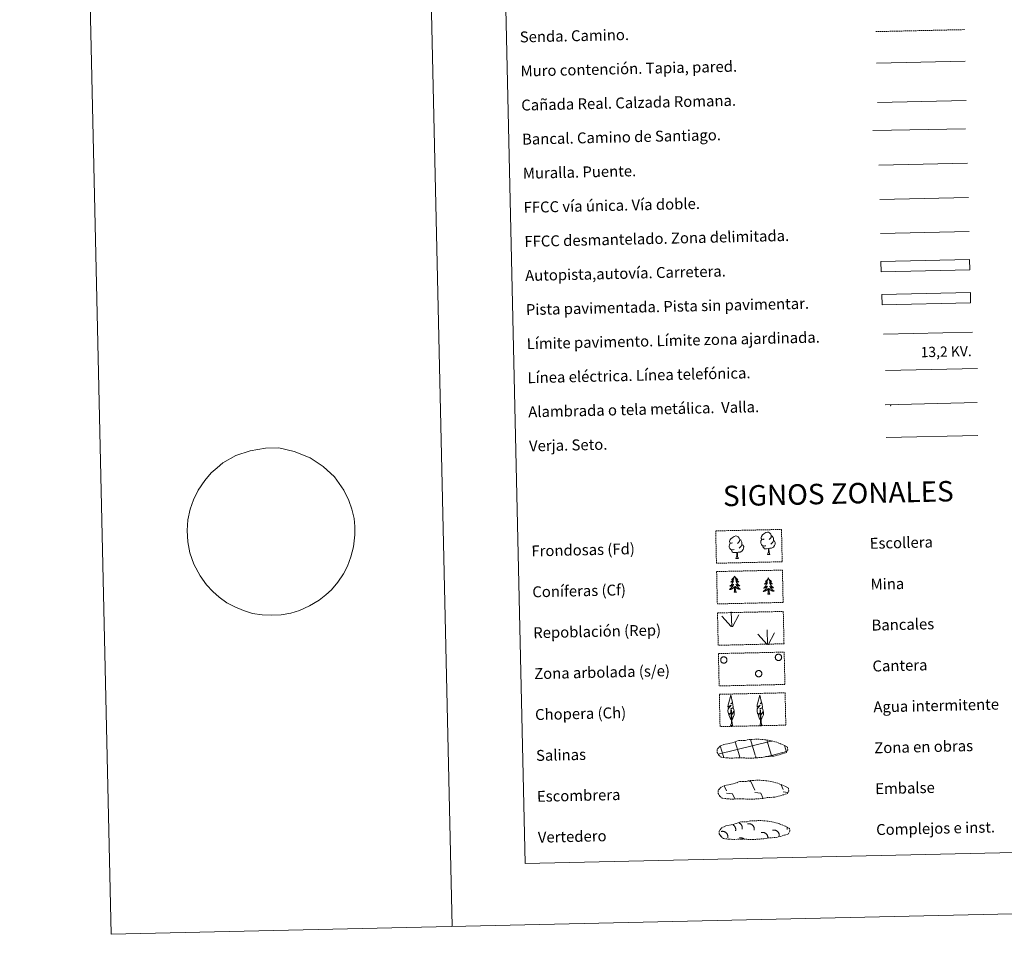
# Model space of a CAD drawing. Units: metres. Extents: x 654950 to 659471, y 4702001 to 4705071.
# Drawn here: x 654950 to 655672, y 4702001 to 4702672 of the extents above; entities that cross this region are included whole.
import ezdxf
from ezdxf.enums import TextEntityAlignment as Align

# ---------------------------------------------------------------- set-up
doc = ezdxf.new("R2010")
doc.units = ezdxf.units.M
doc.header["$MEASUREMENT"] = 0
doc.linetypes.add('TRAZOSX2', pattern=[1.5, 1, -0.5])
doc.layers.add('Level 63', color=7, linetype='Continuous', lineweight=0)
doc.styles.add('Arial', font='ARIAL.TTF', dxfattribs={"height": 0.2})

msp = doc.modelspace()

# ---------------------------------------------------------------- linework, layer by layer
at = {"layer": 'Level 63', "linetype": 'Continuous', "lineweight": 0}
msp.add_line((655199.63, 4704976.21), (655266.7, 4702006.96), dxfattribs=at)
at = {"layer": 'Level 63', "color": 19, "linetype": 'TRAZOSX2', "lineweight": 0}
msp.add_line((655577.47, 4702663.33), (655642.44, 4702664.8), dxfattribs=at)
at = {"layer": 'Level 63', "color": 1, "linetype": 'Continuous', "lineweight": 13}
for p, q in [((655577.99, 4702640.27), (655643.06, 4702641.74)), ((655575.33, 4702590.86), (655643.1, 4702592.01))]:
    msp.add_line(p, q, dxfattribs=at)
at = {"layer": 'Level 63', "color": 6, "linetype": 'Continuous', "lineweight": 0, "ltscale": 0.4}
msp.add_line((655584.57, 4702414.73), (655651.97, 4702416.25), dxfattribs=at)
at = {"layer": 'Level 63', "color": 19, "linetype": 'Continuous', "lineweight": 0}
for p, q in [((655584.39, 4702389.7), (655651.8, 4702391.22)), ((655584.94, 4702365.58), (655652.34, 4702367.1))]:
    msp.add_line(p, q, dxfattribs=at)
at = {"layer": 'Level 63', "color": 92, "linetype": 'Continuous', "lineweight": 0}
for p, q in [((655474.85, 4702276.99), (655476.71, 4702277.03)), ((655497.99, 4702279.88), (655499.83, 4702279.92)), ((655471, 4702154.49), (655472.7, 4702154.53)), ((655492.34, 4702154.44), (655494.02, 4702154.47))]:
    msp.add_line(p, q, dxfattribs=at)
at = {"layer": 'Level 63', "linetype": 'Continuous', "lineweight": 0}
for points in [[(655016.76, 4702001.32), (654949.69, 4704970.58), (659403.55, 4705071.19), (659470.62, 4702101.92), (655016.76, 4702001.32)], [(655282.13, 4703739.83), (655727.93, 4703749.9), (655766.03, 4702063.25), (655320.23, 4702053.18), (655282.13, 4703739.83)]]:
    msp.add_lwpolyline(points, close=True, dxfattribs=at)
at = {"layer": 'Level 63', "color": 19, "linetype": 'Continuous', "lineweight": 0}
for points in [[(655578.64, 4702611.42), (655643.61, 4702612.89)], [(655466.27, 4702110.22), (655467.9, 4702106.59)], [(655483.4, 4702113.78), (655485.85, 4702113.44)], [(655485.85, 4702113.44), (655488.69, 4702107.06)], [(655507.95, 4702110.98), (655509.49, 4702107.53)], [(655462.58, 4702107.97), (655462.77, 4702107.52)], [(655467.93, 4702104.95), (655472.41, 4702104.35)], [(655472.41, 4702104.35), (655474.01, 4702100.73)], [(655488.73, 4702105.42), (655493.2, 4702104.82)], [(655493.2, 4702104.82), (655494.89, 4702101.02)], [(655509.52, 4702105.89), (655512.91, 4702105.43)], [(655473.27, 4702100.75), (655473.29, 4702100.71)]]:
    msp.add_lwpolyline(points, dxfattribs=at)
at = {"layer": 'Level 63', "color": 1, "linetype": 'Continuous', "lineweight": 13}
msp.add_lwpolyline([(655579.69, 4702565.29), (655644.75, 4702566.76)], dxfattribs=at)
at = {"layer": 'Level 63', "color": 19, "linetype": 'Continuous', "lineweight": 0, "ltscale": 0.4}
msp.add_lwpolyline([(655580.39, 4702540.3), (655645.31, 4702541.77)], dxfattribs=at)
at = {"layer": 'Level 63', "linetype": 'Continuous', "lineweight": 0, "ltscale": 0.3}
msp.add_lwpolyline([(655580.82, 4702515.31), (655645.88, 4702516.78)], dxfattribs=at)
at = {"layer": 'Level 63', "color": 13, "linetype": 'Continuous', "lineweight": 0}
msp.add_lwpolyline([(655581.24, 4702494.85), (655646.22, 4702496.32), (655646.39, 4702488.72), (655581.41, 4702487.25), (655581.24, 4702494.85)], close=True, dxfattribs=at)
at = {"layer": 'Level 63', "color": 252, "linetype": 'Continuous', "lineweight": 0}
msp.add_lwpolyline([(655581.83, 4702470.58), (655646.81, 4702472.05), (655646.98, 4702464.45), (655582, 4702462.98), (655581.83, 4702470.58)], close=True, dxfattribs=at)
at = {"layer": 'Level 63', "color": 1, "linetype": 'Continuous', "lineweight": 0}
msp.add_lwpolyline([(655583.17, 4702441.36), (655648.29, 4702442.83)], dxfattribs=at)
at = {"layer": 'Level 63', "linetype": 'Continuous', "lineweight": 0}
msp.add_lwpolyline([(655098.73, 4702346.98), (655108.13, 4702352.45), (655118.58, 4702355.97), (655129.82, 4702357.86), (655139.59, 4702358.08), (655150.93, 4702355.52), (655162.56, 4702350.86), (655172.23, 4702344.5), (655180.44, 4702336.92), (655187.43, 4702326.95), (655191.04, 4702319.41), (655193.33, 4702313), (655194.86, 4702306.22), (655195.37, 4702300.47), (655195.51, 4702294.25), (655194.45, 4702285.52), (655192.47, 4702278.08), (655190.01, 4702271.32), (655187.11, 4702265.73), (655182.87, 4702259.63), (655178.25, 4702254.07), (655174.2, 4702250.22), (655169.28, 4702246.34), (655162.22, 4702242.18), (655154.77, 4702238.83), (655148.55, 4702236.93), (655141.44, 4702235.71), (655134.54, 4702235.44), (655127.42, 4702235.54), (655120.49, 4702236.68), (655113.68, 4702238.75), (655107.36, 4702241.44), (655101.65, 4702244.36), (655095.94, 4702248.45), (655091.22, 4702252.8), (655086.71, 4702257.52), (655081.92, 4702264.12), (655077.35, 4702272.71), (655074.52, 4702281.11), (655072.97, 4702289.18), (655072.41, 4702297.41), (655072.97, 4702305.18), (655074.79, 4702313.15), (655077.04, 4702320.02), (655080.5, 4702327.16), (655085.36, 4702334.19), (655090, 4702339.72)], dxfattribs=at)
at = {"layer": 'Level 63', "color": 38, "linetype": 'Continuous', "lineweight": 0}
msp.add_lwpolyline([(655090, 4702339.72), (655094.43, 4702343.46), (655098.73, 4702346.98)], dxfattribs=at)
at = {"layer": 'Level 63', "color": 92, "linetype": 'TRAZOSX2', "lineweight": 0}
for points in [[(655460.03, 4702297.16), (655508.28, 4702298.25), (655508.81, 4702274.54), (655460.57, 4702273.45), (655460.03, 4702297.16)], [(655460.71, 4702267.33), (655508.95, 4702268.42), (655509.49, 4702244.71), (655461.24, 4702243.62), (655460.71, 4702267.33)], [(655461.35, 4702237.02), (655509.58, 4702238.11), (655510.13, 4702214.39), (655461.89, 4702213.3), (655461.35, 4702237.02)], [(655462.02, 4702207.19), (655510.25, 4702208.27), (655510.79, 4702184.56), (655462.56, 4702183.47), (655462.02, 4702207.19)], [(655462.7, 4702177.33), (655510.93, 4702178.42), (655511.46, 4702154.71), (655463.23, 4702153.62), (655462.7, 4702177.33)]]:
    msp.add_lwpolyline(points, close=True, dxfattribs=at)
at = {"layer": 'Level 63', "color": 92, "linetype": 'Continuous', "lineweight": 0}
for points in [[(655472.47, 4702288.52), (655471.6, 4702288.08), (655470.74, 4702288.14), (655470.28, 4702288.73), (655470.19, 4702289.43), (655470.43, 4702290.3), (655471.19, 4702291.29), (655472.21, 4702292.18), (655473.67, 4702293.17), (655474.88, 4702293.46), (655475.58, 4702293.39), (655476.45, 4702292.89), (655477.35, 4702291.95), (655477.64, 4702290.92), (655477.49, 4702289.52), (655476.81, 4702288.62), (655476.14, 4702287.9)], [(655477.64, 4702290.92), (655478.43, 4702290.42), (655478.97, 4702289.37), (655479.24, 4702288.85), (655479.27, 4702287.9), (655479.28, 4702287.22), (655478.69, 4702286.06), (655478.02, 4702285.27), (655477.26, 4702284.55)], [(655496.66, 4702286.39), (655495.97, 4702286.09), (655495.01, 4702286.17), (655494.22, 4702286.51), (655493.51, 4702287.18), (655493.14, 4702288.13), (655493.13, 4702288.83), (655493.19, 4702289.79), (655493.86, 4702290.93)], [(655495.59, 4702291.4), (655494.72, 4702290.94), (655493.86, 4702291.03), (655493.41, 4702291.62), (655493.31, 4702292.31), (655493.55, 4702293.18), (655494.31, 4702294.18), (655495.33, 4702295.06), (655496.79, 4702296.05), (655498, 4702296.34), (655498.7, 4702296.28), (655499.57, 4702295.78), (655500.47, 4702294.84), (655500.76, 4702293.78), (655500.61, 4702292.4), (655499.93, 4702291.5), (655499.27, 4702290.79)], [(655502.4, 4702290.08), (655503.15, 4702289.69), (655503.75, 4702288.71), (655503.6, 4702287.5), (655503.26, 4702286.44), (655502.33, 4702285.22), (655501.05, 4702284.39), (655499.67, 4702284.53), (655498.95, 4702284.3)], [(655500.76, 4702293.78), (655501.55, 4702293.3), (655502.09, 4702292.25), (655502.36, 4702291.74), (655502.39, 4702290.78), (655502.4, 4702290.08), (655501.83, 4702288.94), (655501.15, 4702288.13), (655500.38, 4702287.43)], [(655473.54, 4702283.5), (655472.85, 4702283.23), (655471.89, 4702283.31), (655471.1, 4702283.63), (655470.38, 4702284.31), (655470, 4702285.27), (655469.99, 4702285.95), (655470.07, 4702286.91), (655470.74, 4702288.06)], [(655475.65, 4702281.43), (655474.19, 4702281.26), (655472.81, 4702281.23), (655472.1, 4702281.91), (655471.54, 4702282.68), (655471.55, 4702283.2)], [(655479.28, 4702287.22), (655480.03, 4702286.81), (655480.61, 4702285.82), (655480.46, 4702284.62), (655480.14, 4702283.57), (655479.21, 4702282.33), (655477.93, 4702281.52), (655476.53, 4702281.65), (655475.83, 4702281.44)], [(655498.77, 4702284.29), (655497.32, 4702284.12), (655495.94, 4702284.09), (655495.22, 4702284.79), (655494.68, 4702285.56), (655494.67, 4702286.06)], [(655497.99, 4702279.88), (655498.65, 4702281.79), (655498.77, 4702284.29), (655498.95, 4702284.3), (655499.03, 4702283.34), (655499.12, 4702282.22), (655499.26, 4702281.22), (655499.46, 4702280.57), (655499.83, 4702279.92)], [(655474.85, 4702276.99), (655475.53, 4702278.93), (655475.65, 4702281.43), (655475.83, 4702281.44), (655475.91, 4702280.48), (655476, 4702279.34), (655476.12, 4702278.34), (655476.34, 4702277.69), (655476.71, 4702277.03)], [(655473.9, 4702264.01), (655473.79, 4702263.79), (655473.65, 4702263.52), (655473.48, 4702263.24), (655473.31, 4702262.97), (655473.11, 4702262.73), (655472.92, 4702262.49), (655472.7, 4702262.26), (655472.47, 4702262.03), (655472.23, 4702261.83), (655472, 4702261.62), (655471.74, 4702261.44), (655471.94, 4702261.48), (655472.14, 4702261.51), (655472.34, 4702261.57), (655472.54, 4702261.66), (655472.71, 4702261.74), (655472.89, 4702261.84), (655473.07, 4702261.95), (655473.27, 4702262.15), (655473.23, 4702262.09), (655473.01, 4702261.75), (655472.78, 4702261.4), (655472.53, 4702261.06), (655472.26, 4702260.75), (655471.98, 4702260.42), (655471.71, 4702260.14), (655471.42, 4702259.85), (655471.1, 4702259.56), (655471.22, 4702259.59), (655471.46, 4702259.65), (655471.7, 4702259.74), (655471.94, 4702259.82), (655472.18, 4702259.93), (655472.39, 4702260.05), (655472.61, 4702260.2), (655472.81, 4702260.34), (655473, 4702260.51), (655473.18, 4702260.67), (655473.1, 4702260.45), (655472.95, 4702260.09), (655472.8, 4702259.72), (655472.61, 4702259.38), (655472.42, 4702259.03), (655472.22, 4702258.71), (655471.99, 4702258.36), (655471.76, 4702258.06), (655471.52, 4702257.75), (655471.27, 4702257.45), (655471, 4702257.16), (655470.72, 4702256.89), (655470.43, 4702256.63), (655470.63, 4702256.65), (655470.89, 4702256.7), (655471.15, 4702256.76), (655471.4, 4702256.85), (655471.66, 4702256.96), (655471.9, 4702257.06), (655472.14, 4702257.21), (655472.37, 4702257.33), (655472.59, 4702257.5), (655472.81, 4702257.66), (655473, 4702257.85), (655473.2, 4702258.03), (655473.07, 4702257.71), (655472.91, 4702257.38), (655472.76, 4702257.06), (655472.59, 4702256.76), (655472.39, 4702256.45), (655472.18, 4702256.17), (655471.97, 4702255.88), (655471.73, 4702255.6), (655471.5, 4702255.35), (655471.24, 4702255.09), (655470.99, 4702254.86), (655470.71, 4702254.63), (655470.42, 4702254.41), (655470.14, 4702254.22), (655470.4, 4702254.23), (655470.66, 4702254.25), (655470.92, 4702254.3), (655471.18, 4702254.36), (655471.44, 4702254.45), (655471.68, 4702254.54), (655471.93, 4702254.64), (655472.17, 4702254.77), (655472.39, 4702254.91), (655472.61, 4702255.06), (655472.82, 4702255.22), (655473.02, 4702255.39), (655473.84, 4702256.2)], [(655473.9, 4702264.01), (655474.01, 4702263.79), (655474.17, 4702263.53), (655474.34, 4702263.26), (655474.55, 4702263), (655474.73, 4702262.77), (655474.96, 4702262.53), (655475.18, 4702262.32), (655475.41, 4702262.1), (655475.65, 4702261.91), (655475.92, 4702261.71), (655476.18, 4702261.54), (655475.98, 4702261.57), (655475.78, 4702261.59), (655475.58, 4702261.65), (655475.38, 4702261.72), (655475.17, 4702261.8), (655474.99, 4702261.89), (655474.83, 4702261.99), (655474.61, 4702262.18), (655474.65, 4702262.12), (655474.89, 4702261.79), (655475.14, 4702261.46), (655475.41, 4702261.12), (655475.68, 4702260.83), (655475.96, 4702260.51), (655476.27, 4702260.24), (655476.58, 4702259.97), (655476.9, 4702259.69), (655476.76, 4702259.71), (655476.52, 4702259.77), (655476.28, 4702259.84), (655476.04, 4702259.92), (655475.81, 4702260.01), (655475.59, 4702260.13), (655475.37, 4702260.26), (655475.15, 4702260.4), (655474.96, 4702260.55), (655474.76, 4702260.71), (655474.86, 4702260.49), (655475.01, 4702260.13), (655475.2, 4702259.78), (655475.39, 4702259.44), (655475.59, 4702259.1), (655475.82, 4702258.79), (655476.05, 4702258.45), (655476.3, 4702258.16), (655476.56, 4702257.87), (655476.83, 4702257.57), (655477.12, 4702257.3), (655477.4, 4702257.05), (655477.71, 4702256.79), (655477.51, 4702256.81), (655477.25, 4702256.84), (655476.99, 4702256.9), (655476.72, 4702256.97), (655476.46, 4702257.06), (655476.2, 4702257.16), (655475.96, 4702257.29), (655475.73, 4702257.41), (655475.49, 4702257.56), (655475.29, 4702257.72), (655475.06, 4702257.89), (655474.88, 4702258.07), (655475.03, 4702257.75), (655475.17, 4702257.43), (655475.36, 4702257.12), (655475.55, 4702256.82), (655475.75, 4702256.53), (655475.96, 4702256.25), (655476.19, 4702255.98), (655476.43, 4702255.7), (655476.7, 4702255.47), (655476.94, 4702255.21), (655477.23, 4702255), (655477.51, 4702254.79), (655477.8, 4702254.57), (655478.1, 4702254.4), (655477.84, 4702254.39), (655477.56, 4702254.41), (655477.3, 4702254.44), (655477.04, 4702254.5), (655476.8, 4702254.57), (655476.54, 4702254.64), (655476.29, 4702254.74), (655476.05, 4702254.85), (655475.81, 4702254.99), (655475.58, 4702255.12), (655475.38, 4702255.28), (655475.18, 4702255.43), (655474.5, 4702256.04)], [(655498.64, 4702262.63), (655498.53, 4702262.4), (655498.37, 4702262.12), (655498.22, 4702261.86), (655498.04, 4702261.59), (655497.85, 4702261.33), (655497.66, 4702261.1), (655497.44, 4702260.86), (655497.21, 4702260.63), (655496.97, 4702260.43), (655496.73, 4702260.24), (655496.48, 4702260.06), (655496.68, 4702260.08), (655496.88, 4702260.13), (655497.08, 4702260.19), (655497.27, 4702260.25), (655497.45, 4702260.34), (655497.63, 4702260.44), (655497.81, 4702260.57), (655498, 4702260.75), (655497.96, 4702260.69), (655497.75, 4702260.35), (655497.5, 4702260), (655497.27, 4702259.67), (655496.99, 4702259.35), (655496.72, 4702259.04), (655496.45, 4702258.74), (655496.13, 4702258.45), (655495.84, 4702258.16), (655495.96, 4702258.2), (655496.2, 4702258.25), (655496.44, 4702258.34), (655496.68, 4702258.44), (655496.91, 4702258.55), (655497.13, 4702258.67), (655497.35, 4702258.8), (655497.54, 4702258.94), (655497.74, 4702259.1), (655497.92, 4702259.29), (655497.84, 4702259.07), (655497.69, 4702258.7), (655497.54, 4702258.34), (655497.35, 4702258), (655497.15, 4702257.65), (655496.96, 4702257.31), (655496.73, 4702256.98), (655496.5, 4702256.66), (655496.26, 4702256.35), (655496.01, 4702256.07), (655495.74, 4702255.76), (655495.46, 4702255.49), (655495.17, 4702255.23), (655495.35, 4702255.25), (655495.63, 4702255.32), (655495.88, 4702255.38), (655496.14, 4702255.47), (655496.4, 4702255.55), (655496.64, 4702255.68), (655496.87, 4702255.8), (655497.11, 4702255.95), (655497.33, 4702256.09), (655497.54, 4702256.28), (655497.74, 4702256.44), (655497.94, 4702256.65), (655497.8, 4702256.31), (655497.65, 4702255.98), (655497.5, 4702255.68), (655497.33, 4702255.35), (655497.13, 4702255.07), (655496.92, 4702254.77), (655496.7, 4702254.48), (655496.47, 4702254.22), (655496.24, 4702253.95), (655495.98, 4702253.7), (655495.73, 4702253.46), (655495.45, 4702253.23), (655495.16, 4702253.03), (655494.88, 4702252.82), (655495.14, 4702252.82), (655495.4, 4702252.87), (655495.66, 4702252.92), (655495.92, 4702252.98), (655496.18, 4702253.05), (655496.41, 4702253.15), (655496.67, 4702253.26), (655496.91, 4702253.36), (655497.13, 4702253.51), (655497.34, 4702253.65), (655497.56, 4702253.82), (655497.76, 4702254), (655498.58, 4702254.82)], [(655498.64, 4702262.63), (655498.75, 4702262.41), (655498.91, 4702262.13), (655499.08, 4702261.88), (655499.28, 4702261.62), (655499.47, 4702261.36), (655499.69, 4702261.15), (655499.92, 4702260.91), (655500.15, 4702260.7), (655500.39, 4702260.51), (655500.65, 4702260.33), (655500.92, 4702260.16), (655500.72, 4702260.17), (655500.52, 4702260.21), (655500.32, 4702260.26), (655500.11, 4702260.32), (655499.91, 4702260.39), (655499.73, 4702260.49), (655499.57, 4702260.61), (655499.34, 4702260.78), (655499.38, 4702260.72), (655499.63, 4702260.39), (655499.88, 4702260.05), (655500.15, 4702259.74), (655500.41, 4702259.43), (655500.7, 4702259.13), (655501.01, 4702258.84), (655501.31, 4702258.57), (655501.64, 4702258.29), (655501.5, 4702258.33), (655501.26, 4702258.38), (655501.02, 4702258.44), (655500.77, 4702258.53), (655500.55, 4702258.63), (655500.33, 4702258.74), (655500.11, 4702258.86), (655499.88, 4702258.99), (655499.7, 4702259.15), (655499.5, 4702259.32), (655499.6, 4702259.11), (655499.75, 4702258.75), (655499.94, 4702258.39), (655500.12, 4702258.06), (655500.33, 4702257.72), (655500.56, 4702257.39), (655500.79, 4702257.07), (655501.03, 4702256.76), (655501.3, 4702256.46), (655501.57, 4702256.19), (655501.85, 4702255.9), (655502.14, 4702255.64), (655502.45, 4702255.39), (655502.25, 4702255.41), (655501.98, 4702255.46), (655501.7, 4702255.51), (655501.46, 4702255.59), (655501.2, 4702255.66), (655500.94, 4702255.78), (655500.69, 4702255.89), (655500.47, 4702256.03), (655500.23, 4702256.16), (655500.02, 4702256.34), (655499.8, 4702256.49), (655499.62, 4702256.69), (655499.76, 4702256.35), (655499.91, 4702256.03), (655500.1, 4702255.74), (655500.28, 4702255.42), (655500.49, 4702255.15), (655500.7, 4702254.85), (655500.92, 4702254.58), (655501.17, 4702254.32), (655501.44, 4702254.07), (655501.68, 4702253.83), (655501.97, 4702253.6), (655502.25, 4702253.39), (655502.54, 4702253.19), (655502.84, 4702253), (655502.56, 4702252.99), (655502.3, 4702253.03), (655502.04, 4702253.06), (655501.78, 4702253.11), (655501.54, 4702253.17), (655501.27, 4702253.26), (655501.03, 4702253.36), (655500.79, 4702253.45), (655500.55, 4702253.59), (655500.32, 4702253.72), (655500.12, 4702253.88), (655499.92, 4702254.05), (655499.24, 4702254.66)], [(655473.55, 4702252.16), (655473.77, 4702253.28), (655473.85, 4702255.02), (655473.88, 4702255.45), (655473.92, 4702256.19)], [(655475.01, 4702252.19), (655474.56, 4702253.62), (655474.44, 4702254.52), (655474.38, 4702255.46), (655474.25, 4702256.63)], [(655498.29, 4702250.76), (655498.5, 4702251.88), (655498.58, 4702253.62), (655498.61, 4702254.06), (655498.66, 4702254.78)], [(655499.75, 4702250.79), (655499.3, 4702252.22), (655499.18, 4702253.12), (655499.11, 4702254.07), (655498.99, 4702255.23)], [(655475.01, 4702252.19), (655474.85, 4702252.11), (655474.83, 4702252.35), (655474.63, 4702252.12), (655474.51, 4702252.32), (655474.39, 4702252.22), (655474.13, 4702252.15), (655474.3, 4702252.55), (655473.93, 4702252.17), (655473.75, 4702252.1), (655473.71, 4702252.26), (655473.55, 4702252.16)], [(655499.75, 4702250.79), (655499.59, 4702250.72), (655499.56, 4702250.96), (655499.37, 4702250.74), (655499.25, 4702250.94), (655499.13, 4702250.81), (655498.87, 4702250.77), (655499.04, 4702251.15), (655498.67, 4702250.76), (655498.49, 4702250.72), (655498.45, 4702250.88), (655498.29, 4702250.76)], [(655471.42, 4702226.94), (655464.61, 4702234.55)], [(655471.84, 4702226.91), (655471.42, 4702237.71)], [(655472.3, 4702226.74), (655476.99, 4702235.55)], [(655497.68, 4702213.85), (655490.85, 4702221.44)], [(655498.1, 4702213.8), (655497.66, 4702224.59)], [(655498.57, 4702213.65), (655503.23, 4702222.44)], [(655471.72, 4702158.55), (655470.94, 4702159.45), (655469.76, 4702162.23), (655470.99, 4702163.54), (655469.44, 4702163), (655468.99, 4702165.19), (655469.23, 4702166.34), (655469.12, 4702166.76), (655471.3, 4702169.34), (655469.05, 4702167.99), (655469.21, 4702169.64), (655469.34, 4702170.34), (655471.05, 4702176.76), (655472.39, 4702171.39), (655471.2, 4702170.32), (655472.46, 4702171.09), (655472.66, 4702170.14), (655472.96, 4702167.68), (655470.92, 4702166.68), (655473.07, 4702167.26), (655473.5, 4702165.17), (655473.38, 4702164.89), (655471.91, 4702162.64), (655473.67, 4702164.62), (655473.66, 4702162.32), (655472.65, 4702159.95), (655471.88, 4702158.56)], [(655493.05, 4702158.49), (655492.27, 4702159.4), (655491.09, 4702162.17), (655492.34, 4702163.5), (655490.77, 4702162.94), (655490.34, 4702165.13), (655490.55, 4702166.28), (655490.45, 4702166.7), (655492.63, 4702169.29), (655490.38, 4702167.94), (655490.56, 4702169.58), (655490.66, 4702170.28), (655492.38, 4702176.7), (655493.72, 4702171.33), (655492.53, 4702170.26), (655493.81, 4702171.03), (655493.99, 4702170.08), (655494.29, 4702167.62), (655492.27, 4702166.64), (655494.4, 4702167.21), (655494.84, 4702165.12), (655494.73, 4702164.83), (655493.26, 4702162.58), (655494.99, 4702164.56), (655495.01, 4702162.26), (655493.98, 4702159.89), (655493.23, 4702158.5)], [(655471, 4702154.49), (655471.62, 4702156.25), (655471.24, 4702165.92), (655471.54, 4702165.87), (655471.96, 4702157.68), (655472.05, 4702156.64), (655472.17, 4702155.72), (655472.36, 4702155.13), (655472.7, 4702154.53)], [(655492.34, 4702154.44), (655492.94, 4702156.19), (655492.56, 4702165.86), (655492.87, 4702165.81), (655493.29, 4702157.62), (655493.37, 4702156.6), (655493.5, 4702155.66), (655493.69, 4702155.07), (655494.02, 4702154.47)]]:
    msp.add_lwpolyline(points, dxfattribs=at)
at = {"layer": 'Level 63', "color": 19, "linetype": 'TRAZOSX2', "lineweight": 0}
for points in [[(655468.41, 4702130.69), (655471.62, 4702130.54), (655477.29, 4702130.83), (655485.48, 4702130.44), (655493.81, 4702131.04), (655496.84, 4702131.63), (655502.75, 4702131.99), (655508.86, 4702133.66), (655511.87, 4702134.67), (655512.85, 4702136.67), (655512.65, 4702138.57), (655510.9, 4702139.63), (655504.92, 4702142.12), (655499.69, 4702143.54), (655496.08, 4702144.04), (655491.63, 4702144.38), (655484.01, 4702144.21), (655481.29, 4702143.48), (655477.01, 4702143.53), (655473.54, 4702142.15), (655469.82, 4702141.18), (655465.93, 4702140.52), (655463.32, 4702139.28), (655461.63, 4702137.7), (655461.63, 4702137.78), (655461.03, 4702136.74), (655461, 4702134.7), (655462.36, 4702132.75), (655464.12, 4702131.19), (655468.41, 4702130.69)], [(655469.17, 4702100.62), (655472.38, 4702100.47), (655478.05, 4702100.74), (655486.24, 4702100.34), (655494.57, 4702100.97), (655497.6, 4702101.56), (655503.51, 4702101.92), (655509.62, 4702103.57), (655512.63, 4702104.6), (655513.61, 4702106.6), (655513.41, 4702108.5), (655511.66, 4702109.54), (655505.68, 4702112.05), (655500.43, 4702113.45), (655496.84, 4702113.97), (655492.39, 4702114.31), (655484.77, 4702114.14), (655482.05, 4702113.41), (655477.76, 4702113.46), (655474.3, 4702112.06), (655470.58, 4702111.11), (655466.69, 4702110.43), (655464.08, 4702109.21), (655462.39, 4702107.63), (655462.39, 4702107.71), (655461.79, 4702106.67), (655461.76, 4702104.61), (655463.12, 4702102.68), (655464.88, 4702101.1), (655469.17, 4702100.62)], [(655469.98, 4702071.05), (655473.18, 4702070.9), (655478.86, 4702071.17), (655487.05, 4702070.78), (655495.38, 4702071.4), (655498.41, 4702071.97), (655504.32, 4702072.33), (655510.44, 4702074), (655513.46, 4702075.01), (655514.42, 4702077.02), (655514.21, 4702078.91), (655512.49, 4702079.97), (655506.51, 4702082.46), (655501.26, 4702083.88), (655497.67, 4702084.38), (655493.22, 4702084.72), (655485.58, 4702084.55), (655482.88, 4702083.82), (655478.57, 4702083.89), (655475.1, 4702082.49), (655471.38, 4702081.52), (655467.5, 4702080.86), (655464.89, 4702079.62), (655463.2, 4702078.06), (655463.2, 4702078.12), (655462.6, 4702077.08), (655462.57, 4702075.04), (655463.93, 4702073.09), (655465.69, 4702071.53), (655469.98, 4702071.05)]]:
    msp.add_lwpolyline(points, dxfattribs=at)
at = {"layer": 'Level 63', "color": 142, "linetype": 'Continuous', "lineweight": 0}
for points in [[(655461.87, 4702133.4), (655500.62, 4702142.96)], [(655465.81, 4702131.77), (655463.43, 4702139.44)], [(655477.4, 4702132.33), (655474.27, 4702142.53)], [(655489.08, 4702132.6), (655485.53, 4702144.18)], [(655500.86, 4702132.56), (655497.42, 4702143.79)], [(655500.63, 4702142.88), (655501.22, 4702143.01)], [(655511.91, 4702134.95), (655510.44, 4702139.72)], [(655466.05, 4702130.96), (655465.81, 4702131.77)], [(655477.87, 4702130.76), (655477.48, 4702132.04)], [(655489.72, 4702130.55), (655489.18, 4702132.3)], [(655496.2, 4702131.42), (655500.86, 4702132.56)], [(655500.86, 4702132.56), (655512.04, 4702135.32)], [(655501.07, 4702131.87), (655500.86, 4702132.56)]]:
    msp.add_lwpolyline(points, dxfattribs=at)
at = {"layer": 'Level 63', "color": 92, "linetype": 'Continuous', "lineweight": 0}
for points in [[(655463.81, 4702203.31, 0.01), (655463.9, 4702203.52, 0.01), (655464.01, 4702203.73, 0.01), (655464.14, 4702203.92, 0.01), (655464.29, 4702204.1, 0.01), (655464.45, 4702204.26, 0.01), (655464.63, 4702204.4, 0.01), (655464.82, 4702204.53, 0.01), (655465.03, 4702204.64, 0.01), (655465.25, 4702204.72, 0.01), (655465.47, 4702204.79, 0.01), (655465.7, 4702204.83, 0.01), (655465.93, 4702204.85, 0.01), (655466.16, 4702204.84, 0.01), (655466.39, 4702204.82, 0.01), (655466.61, 4702204.77, 0.01), (655466.83, 4702204.69, 0.01), (655467.05, 4702204.6, 0.01), (655467.25, 4702204.48, 0.01), (655467.44, 4702204.35, 0.01), (655467.61, 4702204.2, 0.01), (655467.77, 4702204.03, 0.01), (655467.91, 4702203.84, 0.01), (655468.03, 4702203.65, 0.01), (655468.13, 4702203.44, 0.01), (655468.21, 4702203.22, 0.01), (655468.27, 4702203, 0.01), (655468.31, 4702202.77, 0.01), (655468.32, 4702202.54, 0.01), (655468.31, 4702202.31, 0.01), (655468.28, 4702202.08, 0.01), (655468.22, 4702201.85, 0.01), (655468.14, 4702201.63, 0.01), (655468.04, 4702201.42, 0.01), (655467.92, 4702201.23, 0.01), (655467.79, 4702201.04, 0.01), (655467.63, 4702200.87, 0.01), (655467.46, 4702200.72, 0.01), (655467.27, 4702200.58, 0.01), (655467.07, 4702200.46, 0.01), (655466.86, 4702200.37, 0.01), (655466.64, 4702200.29, 0.01), (655466.41, 4702200.24, 0.01), (655466.18, 4702200.21, 0.01), (655465.95, 4702200.2, 0.01), (655465.72, 4702200.22, 0.01), (655465.49, 4702200.26, 0.01), (655465.27, 4702200.32, 0.01), (655465.05, 4702200.4, 0.01), (655464.85, 4702200.51, 0.01), (655464.65, 4702200.63, 0.01), (655464.47, 4702200.77, 0.01), (655464.3, 4702200.94, 0.01), (655464.15, 4702201.11, 0.01), (655464.02, 4702201.3, 0.01), (655463.91, 4702201.51, 0.01), (655463.82, 4702201.72, 0.01), (655463.75, 4702201.94, 0.01), (655463.7, 4702202.17, 0.01), (655463.68, 4702202.4, 0.01), (655463.68, 4702202.63, 0.01), (655463.7, 4702202.86, 0.01), (655463.74, 4702203.09, 0.01), (655463.81, 4702203.31, 0.01)], [(655503.9, 4702205.22, 0.01), (655503.98, 4702205.43, 0.01), (655504.09, 4702205.63, 0.01), (655504.22, 4702205.83, 0.01), (655504.37, 4702206, 0.01), (655504.54, 4702206.17, 0.01), (655504.72, 4702206.31, 0.01), (655504.91, 4702206.44, 0.01), (655505.12, 4702206.55, 0.01), (655505.33, 4702206.63, 0.01), (655505.55, 4702206.7, 0.01), (655505.78, 4702206.74, 0.01), (655506.01, 4702206.76, 0.01), (655506.24, 4702206.75, 0.01), (655506.47, 4702206.72, 0.01), (655506.7, 4702206.67, 0.01), (655506.92, 4702206.6, 0.01), (655507.13, 4702206.51, 0.01), (655507.33, 4702206.39, 0.01), (655507.52, 4702206.26, 0.01), (655507.7, 4702206.11, 0.01), (655507.86, 4702205.94, 0.01), (655508, 4702205.75, 0.01), (655508.12, 4702205.56, 0.01), (655508.22, 4702205.35, 0.01), (655508.3, 4702205.13, 0.01), (655508.36, 4702204.91, 0.01), (655508.39, 4702204.68, 0.01), (655508.41, 4702204.45, 0.01), (655508.4, 4702204.22, 0.01), (655508.36, 4702203.99, 0.01), (655508.31, 4702203.76, 0.01), (655508.23, 4702203.54, 0.01), (655508.13, 4702203.33, 0.01), (655508.01, 4702203.14, 0.01), (655507.87, 4702202.95, 0.01), (655507.72, 4702202.78, 0.01), (655507.54, 4702202.62, 0.01), (655507.36, 4702202.49, 0.01), (655507.16, 4702202.37, 0.01), (655506.94, 4702202.28, 0.01), (655506.73, 4702202.2, 0.01), (655506.5, 4702202.15, 0.01), (655506.27, 4702202.12, 0.01), (655506.04, 4702202.11, 0.01), (655505.81, 4702202.13, 0.01), (655505.58, 4702202.17, 0.01), (655505.36, 4702202.23, 0.01), (655505.14, 4702202.31, 0.01), (655504.93, 4702202.42, 0.01), (655504.74, 4702202.54, 0.01), (655504.56, 4702202.68, 0.01), (655504.39, 4702202.84, 0.01), (655504.24, 4702203.02, 0.01), (655504.11, 4702203.21, 0.01), (655504, 4702203.41, 0.01), (655503.9, 4702203.63, 0.01), (655503.84, 4702203.85, 0.01), (655503.79, 4702204.07, 0.01), (655503.76, 4702204.31, 0.01), (655503.76, 4702204.54, 0.01), (655503.78, 4702204.77, 0.01), (655503.83, 4702204.99, 0.01), (655503.9, 4702205.22, 0.01)], [(655489.37, 4702193.23, 0.01), (655489.46, 4702193.45, 0.01), (655489.57, 4702193.65, 0.01), (655489.7, 4702193.84, 0.01), (655489.85, 4702194.02, 0.01), (655490.01, 4702194.18, 0.01), (655490.19, 4702194.33, 0.01), (655490.39, 4702194.46, 0.01), (655490.59, 4702194.56, 0.01), (655490.81, 4702194.65, 0.01), (655491.03, 4702194.71, 0.01), (655491.26, 4702194.75, 0.01), (655491.49, 4702194.77, 0.01), (655491.72, 4702194.77, 0.01), (655491.95, 4702194.74, 0.01), (655492.18, 4702194.69, 0.01), (655492.4, 4702194.62, 0.01), (655492.61, 4702194.52, 0.01), (655492.81, 4702194.41, 0.01), (655493, 4702194.28, 0.01), (655493.18, 4702194.12, 0.01), (655493.33, 4702193.95, 0.01), (655493.47, 4702193.77, 0.01), (655493.6, 4702193.57, 0.01), (655493.7, 4702193.36, 0.01), (655493.78, 4702193.15, 0.01), (655493.84, 4702192.92, 0.01), (655493.87, 4702192.69, 0.01), (655493.89, 4702192.46, 0.01), (655493.88, 4702192.23, 0.01), (655493.84, 4702192, 0.01), (655493.79, 4702191.78, 0.01), (655493.71, 4702191.56, 0.01), (655493.61, 4702191.35, 0.01), (655493.49, 4702191.15, 0.01), (655493.35, 4702190.97, 0.01), (655493.19, 4702190.8, 0.01), (655493.02, 4702190.64, 0.01), (655492.83, 4702190.51, 0.01), (655492.63, 4702190.39, 0.01), (655492.42, 4702190.29, 0.01), (655492.2, 4702190.22, 0.01), (655491.98, 4702190.16, 0.01), (655491.75, 4702190.13, 0.01), (655491.52, 4702190.13, 0.01), (655491.29, 4702190.14, 0.01), (655491.06, 4702190.18, 0.01), (655490.83, 4702190.24, 0.01), (655490.62, 4702190.33, 0.01), (655490.41, 4702190.43, 0.01), (655490.22, 4702190.56, 0.01), (655490.03, 4702190.7, 0.01), (655489.87, 4702190.86, 0.01), (655489.72, 4702191.04, 0.01), (655489.59, 4702191.23, 0.01), (655489.47, 4702191.43, 0.01), (655489.38, 4702191.64, 0.01), (655489.31, 4702191.87, 0.01), (655489.27, 4702192.09, 0.01), (655489.24, 4702192.32, 0.01), (655489.24, 4702192.55, 0.01), (655489.26, 4702192.78, 0.01), (655489.31, 4702193.01, 0.01), (655489.37, 4702193.23, 0.01)]]:
    msp.add_polyline3d(points, close=True, dxfattribs=at)
at = {"layer": 'Level 63', "color": 19, "linetype": 'Continuous', "lineweight": 0, "ltscale": 3.960878}
for points in [[(655472.49, 4702081.71, 0.01), (655472.64, 4702081.63, 0.01), (655472.78, 4702081.55, 0.01), (655472.93, 4702081.46, 0.01), (655473.07, 4702081.36, 0.01), (655473.2, 4702081.26, 0.01), (655473.33, 4702081.15, 0.01), (655473.46, 4702081.04, 0.01), (655473.58, 4702080.92, 0.01), (655473.7, 4702080.8, 0.01), (655473.81, 4702080.67, 0.01), (655473.91, 4702080.54, 0.01), (655474.01, 4702080.4, 0.01), (655474.11, 4702080.26, 0.01), (655474.19, 4702080.11, 0.01), (655474.28, 4702079.96, 0.01), (655474.35, 4702079.81, 0.01), (655474.42, 4702079.65, 0.01), (655474.48, 4702079.49, 0.01), (655474.53, 4702079.33, 0.01), (655474.58, 4702079.17, 0.01), (655474.62, 4702079.01, 0.01), (655474.65, 4702078.84, 0.01), (655474.68, 4702078.67, 0.01), (655474.7, 4702078.5, 0.01), (655474.71, 4702078.33, 0.01), (655474.71, 4702078.16, 0.01), (655474.71, 4702077.99, 0.01), (655474.7, 4702077.82, 0.01), (655474.68, 4702077.66, 0.01), (655474.66, 4702077.49, 0.01), (655474.63, 4702077.32, 0.01)], [(655476.88, 4702083.1, 0.01), (655477.06, 4702083.04, 0.01), (655477.23, 4702082.97, 0.01), (655477.4, 4702082.89, 0.01), (655477.56, 4702082.8, 0.01), (655477.72, 4702082.7, 0.01), (655477.87, 4702082.6, 0.01), (655478.02, 4702082.49, 0.01), (655478.17, 4702082.37, 0.01), (655478.31, 4702082.25, 0.01), (655478.44, 4702082.12, 0.01), (655478.56, 4702081.99, 0.01), (655478.68, 4702081.84, 0.01), (655478.8, 4702081.7, 0.01), (655478.9, 4702081.54, 0.01), (655479, 4702081.39, 0.01), (655479.09, 4702081.23, 0.01), (655479.18, 4702081.06, 0.01), (655479.25, 4702080.89, 0.01), (655479.32, 4702080.72, 0.01), (655479.38, 4702080.54, 0.01), (655479.43, 4702080.36, 0.01), (655479.48, 4702080.18, 0.01), (655479.51, 4702080, 0.01), (655479.54, 4702079.82, 0.01), (655479.56, 4702079.63, 0.01), (655479.56, 4702079.45, 0.01), (655479.56, 4702079.26, 0.01), (655479.56, 4702079.08, 0.01), (655479.54, 4702078.89, 0.01), (655479.51, 4702078.71, 0.01), (655479.48, 4702078.52, 0.01)], [(655483.38, 4702082.29, 0.01), (655483.63, 4702082.35, 0.01), (655483.89, 4702082.39, 0.01), (655484.15, 4702082.41, 0.01), (655484.41, 4702082.42, 0.01), (655484.67, 4702082.41, 0.01), (655484.93, 4702082.38, 0.01), (655485.18, 4702082.34, 0.01), (655485.44, 4702082.28, 0.01), (655485.69, 4702082.2, 0.01), (655485.93, 4702082.1, 0.01), (655486.17, 4702081.99, 0.01), (655486.39, 4702081.87, 0.01), (655486.61, 4702081.73, 0.01), (655486.82, 4702081.58, 0.01), (655487.02, 4702081.41, 0.01), (655487.21, 4702081.23, 0.01), (655487.39, 4702081.04, 0.01), (655487.55, 4702080.83, 0.01), (655487.7, 4702080.62, 0.01), (655487.83, 4702080.4, 0.01), (655487.95, 4702080.17, 0.01), (655488.06, 4702079.93, 0.01), (655488.15, 4702079.68, 0.01), (655488.22, 4702079.43, 0.01), (655488.28, 4702079.18, 0.01), (655488.32, 4702078.92, 0.01), (655488.34, 4702078.66, 0.01), (655488.34, 4702078.4, 0.01), (655488.33, 4702078.14, 0.01), (655488.3, 4702077.88, 0.01), (655488.26, 4702077.63, 0.01)], [(655464.03, 4702076.74, 0.01), (655464.28, 4702076.8, 0.01), (655464.54, 4702076.84, 0.01), (655464.8, 4702076.87, 0.01), (655465.06, 4702076.87, 0.01), (655465.32, 4702076.86, 0.01), (655465.58, 4702076.84, 0.01), (655465.84, 4702076.79, 0.01), (655466.09, 4702076.73, 0.01), (655466.34, 4702076.65, 0.01), (655466.58, 4702076.56, 0.01), (655466.82, 4702076.45, 0.01), (655467.04, 4702076.32, 0.01), (655467.26, 4702076.18, 0.01), (655467.47, 4702076.03, 0.01), (655467.67, 4702075.86, 0.01), (655467.86, 4702075.68, 0.01), (655468.04, 4702075.49, 0.01), (655468.2, 4702075.29, 0.01), (655468.35, 4702075.08, 0.01), (655468.49, 4702074.85, 0.01), (655468.61, 4702074.62, 0.01), (655468.71, 4702074.38, 0.01), (655468.8, 4702074.14, 0.01), (655468.87, 4702073.89, 0.01), (655468.93, 4702073.63, 0.01), (655468.97, 4702073.38, 0.01), (655468.99, 4702073.12, 0.01), (655468.99, 4702072.86, 0.01), (655468.98, 4702072.6, 0.01), (655468.95, 4702072.34, 0.01), (655468.91, 4702072.08, 0.01)], [(655493.37, 4702075.95, 0.01), (655493.62, 4702076, 0.01), (655493.86, 4702076.04, 0.01), (655494.1, 4702076.07, 0.01), (655494.35, 4702076.08, 0.01), (655494.6, 4702076.07, 0.01), (655494.84, 4702076.05, 0.01), (655495.09, 4702076.01, 0.01), (655495.33, 4702075.96, 0.01), (655495.57, 4702075.89, 0.01), (655495.8, 4702075.81, 0.01), (655496.03, 4702075.72, 0.01), (655496.25, 4702075.61, 0.01), (655496.46, 4702075.49, 0.01), (655496.67, 4702075.35, 0.01), (655496.86, 4702075.2, 0.01), (655497.05, 4702075.04, 0.01), (655497.23, 4702074.87, 0.01), (655497.39, 4702074.69, 0.01), (655497.55, 4702074.49, 0.01), (655497.69, 4702074.29, 0.01), (655497.82, 4702074.08, 0.01), (655497.93, 4702073.86, 0.01), (655498.03, 4702073.64, 0.01), (655498.12, 4702073.41, 0.01), (655498.2, 4702073.17, 0.01), (655498.25, 4702072.93, 0.01), (655498.3, 4702072.69, 0.01), (655498.33, 4702072.45, 0.01), (655498.34, 4702072.2, 0.01), (655498.34, 4702071.95, 0.01), (655498.32, 4702071.71, 0.01)], [(655501.73, 4702077.6, 0.01), (655501.98, 4702077.65, 0.01), (655502.24, 4702077.69, 0.01), (655502.5, 4702077.72, 0.01), (655502.76, 4702077.72, 0.01), (655503.02, 4702077.71, 0.01), (655503.28, 4702077.69, 0.01), (655503.54, 4702077.64, 0.01), (655503.79, 4702077.58, 0.01), (655504.04, 4702077.5, 0.01), (655504.28, 4702077.41, 0.01), (655504.52, 4702077.3, 0.01), (655504.75, 4702077.18, 0.01), (655504.97, 4702077.04, 0.01), (655505.18, 4702076.88, 0.01), (655505.38, 4702076.72, 0.01), (655505.56, 4702076.54, 0.01), (655505.74, 4702076.34, 0.01), (655505.9, 4702076.14, 0.01), (655506.05, 4702075.93, 0.01), (655506.19, 4702075.7, 0.01), (655506.31, 4702075.47, 0.01), (655506.41, 4702075.24, 0.01), (655506.5, 4702074.99, 0.01), (655506.57, 4702074.74, 0.01), (655506.63, 4702074.49, 0.01), (655506.67, 4702074.23, 0.01), (655506.69, 4702073.97, 0.01), (655506.69, 4702073.71, 0.01), (655506.68, 4702073.45, 0.01), (655506.65, 4702073.19, 0.01), (655506.61, 4702072.93, 0.01)], [(655512.31, 4702079.91, 0.01), (655512.32, 4702079.85, 0.01), (655512.33, 4702079.8, 0.01), (655512.35, 4702079.74, 0.01), (655512.36, 4702079.69, 0.01), (655512.36, 4702079.63, 0.01), (655512.37, 4702079.57, 0.01), (655512.38, 4702079.52, 0.01), (655512.39, 4702079.46, 0.01), (655512.39, 4702079.41, 0.01), (655512.4, 4702079.35, 0.01), (655512.4, 4702079.29, 0.01), (655512.41, 4702079.24, 0.01), (655512.41, 4702079.18, 0.01), (655512.41, 4702079.13, 0.01), (655512.41, 4702079.07, 0.01), (655512.42, 4702079.01, 0.01), (655512.41, 4702078.96, 0.01), (655512.41, 4702078.9, 0.01), (655512.41, 4702078.84, 0.01), (655512.41, 4702078.79, 0.01), (655512.41, 4702078.73, 0.01), (655512.4, 4702078.67, 0.01), (655512.4, 4702078.62, 0.01), (655512.39, 4702078.56, 0.01), (655512.38, 4702078.51, 0.01), (655512.38, 4702078.45, 0.01), (655512.37, 4702078.39, 0.01), (655512.36, 4702078.34, 0.01), (655512.35, 4702078.28, 0.01), (655512.34, 4702078.23, 0.01), (655512.33, 4702078.17, 0.01)], [(655477.41, 4702071.94, 0.01), (655477.54, 4702071.97, 0.01), (655477.67, 4702072, 0.01), (655477.8, 4702072.02, 0.01), (655477.93, 4702072.04, 0.01), (655478.06, 4702072.05, 0.01), (655478.19, 4702072.06, 0.01), (655478.32, 4702072.07, 0.01), (655478.45, 4702072.07, 0.01), (655478.58, 4702072.06, 0.01), (655478.72, 4702072.05, 0.01), (655478.85, 4702072.04, 0.01), (655478.98, 4702072.03, 0.01), (655479.11, 4702072.01, 0.01), (655479.24, 4702071.98, 0.01), (655479.37, 4702071.95, 0.01), (655479.49, 4702071.92, 0.01), (655479.62, 4702071.88, 0.01), (655479.74, 4702071.84, 0.01), (655479.87, 4702071.79, 0.01), (655479.99, 4702071.74, 0.01), (655480.11, 4702071.69, 0.01), (655480.23, 4702071.63, 0.01), (655480.34, 4702071.56, 0.01), (655480.46, 4702071.5, 0.01), (655480.57, 4702071.43, 0.01), (655480.68, 4702071.36, 0.01), (655480.78, 4702071.28, 0.01), (655480.89, 4702071.2, 0.01), (655480.99, 4702071.11, 0.01), (655481.09, 4702071.03, 0.01), (655481.18, 4702070.94, 0.01)]]:
    msp.add_polyline3d(points, dxfattribs=at)
at = {"layer": 'Level 63', "color": 19, "linetype": 'Continuous', "lineweight": 0, "ltscale": 5.281171}
for points in [[(655477.29, 4702083.25, 0.01), (655477.29, 4702083.24, 0.01), (655477.29, 4702083.22, 0.01), (655477.29, 4702083.21, 0.01), (655477.28, 4702083.19, 0.01), (655477.28, 4702083.18, 0.01), (655477.28, 4702083.17, 0.01), (655477.28, 4702083.15, 0.01), (655477.28, 4702083.14, 0.01), (655477.27, 4702083.13, 0.01), (655477.27, 4702083.11, 0.01), (655477.27, 4702083.1, 0.01), (655477.27, 4702083.08, 0.01), (655477.27, 4702083.07, 0.01), (655477.26, 4702083.06, 0.01), (655477.26, 4702083.04, 0.01), (655477.26, 4702083.03, 0.01), (655477.26, 4702083.01, 0.01), (655477.25, 4702083, 0.01), (655477.25, 4702082.99, 0.01), (655477.25, 4702082.97, 0.01), (655477.25, 4702082.96, 0.01), (655477.24, 4702082.94, 0.01), (655477.24, 4702082.93, 0.01), (655477.24, 4702082.92, 0.01), (655477.24, 4702082.9, 0.01), (655477.23, 4702082.89, 0.01), (655477.23, 4702082.88, 0.01), (655477.23, 4702082.86, 0.01), (655477.22, 4702082.85, 0.01), (655477.22, 4702082.83, 0.01), (655477.22, 4702082.82, 0.01)], [(655463.19, 4702074.26, 0.01), (655463.22, 4702074.22, 0.01), (655463.26, 4702074.19, 0.01), (655463.29, 4702074.15, 0.01), (655463.33, 4702074.11, 0.01), (655463.36, 4702074.07, 0.01), (655463.39, 4702074.03, 0.01), (655463.43, 4702073.99, 0.01), (655463.46, 4702073.95, 0.01), (655463.49, 4702073.91, 0.01), (655463.52, 4702073.87, 0.01), (655463.55, 4702073.83, 0.01), (655463.58, 4702073.79, 0.01), (655463.61, 4702073.75, 0.01), (655463.64, 4702073.71, 0.01), (655463.67, 4702073.67, 0.01), (655463.7, 4702073.62, 0.01), (655463.73, 4702073.58, 0.01), (655463.76, 4702073.54, 0.01), (655463.79, 4702073.5, 0.01), (655463.82, 4702073.45, 0.01), (655463.84, 4702073.41, 0.01), (655463.87, 4702073.36, 0.01), (655463.9, 4702073.32, 0.01), (655463.92, 4702073.28, 0.01), (655463.95, 4702073.23, 0.01), (655463.97, 4702073.19, 0.01), (655464, 4702073.14, 0.01), (655464.02, 4702073.1, 0.01), (655464.04, 4702073.05, 0.01), (655464.07, 4702073.01, 0.01), (655464.09, 4702072.96, 0.01)]]:
    msp.add_polyline3d(points, dxfattribs=at)
at = {"layer": 'Level 63', "color": 2, "linetype": 'Continuous', "lineweight": 0}
msp.add_point((655588.41, 4702388.97), dxfattribs=at)

# ---------------------------------------------------------------- texts
at = {"layer": 'Level 63', "linetype": 'Continuous', "lineweight": 0, "style": 'Arial'}
for s, height, p in [('Senda. Camino.', 7.9988, (655316.36, 4702659.37)), ('Muro contención. Tapia, pared.', 7.9988, (655316.94, 4702634.38)), ('Cañada Real. Calzada Romana.', 7.9988, (655317.48, 4702609.38)), ('Bancal. Camino de Santiago.', 7.9988, (655318.07, 4702584.39)), ('Muralla. Puente.', 7.9988, (655318.63, 4702559.4)), ('FFCC vía única. Vía doble.', 7.9988, (655319.18, 4702534.4)), ('FFCC desmantelado. Zona delimitada.', 7.9988, (655319.76, 4702509.41)), ('Autopista,autovía. Carretera.', 7.9988, (655320.31, 4702484.42)), ('Pista pavimentada. Pista sin pavimentar.', 7.9988, (655320.89, 4702459.42)), ('Límite pavimento. Límite zona ajardinada.', 7.9988, (655321.46, 4702434.43)), ('Línea eléctrica. Línea telefónica.', 7.9988, (655322, 4702409.44)), ('Alambrada o tela metálica.  Valla.', 7.9988, (655322.59, 4702384.44)), ('Verja. Seto.', 7.9988, (655323.15, 4702359.45)), ('Escollera', 7.999, (655572.95, 4702288.01)), ('Frondosas (Fd)', 7.9988, (655324.89, 4702282.41)), ('Mina', 7.999, (655573.62, 4702258.02)), ('Coníferas (Cf)', 7.9988, (655325.57, 4702252.42)), ('Bancales', 7.999, (655574.3, 4702228.03)), ('Repoblación (Rep)', 7.9988, (655326.25, 4702222.42)), ('Zona arbolada (s/e)', 7.9988, (655326.92, 4702192.43)), ('Cantera', 7.999, (655574.98, 4702198.03)), ('Chopera (Ch)', 7.9988, (655327.6, 4702162.44)), ('Agua intermitente', 7.9988, (655575.66, 4702168.04)), ('Zona en obras', 7.9988, (655576.33, 4702138.05)), ('Salinas', 7.999, (655328.28, 4702132.45)), ('Embalse', 7.999, (655577.01, 4702108.06)), ('Escombrera', 7.999, (655328.96, 4702102.45)), ('Complejos e inst.', 7.9988, (655577.69, 4702078.07)), ('Vertedero', 7.999, (655329.63, 4702072.46))]:
    msp.add_text(s, height=height, rotation=1.294, dxfattribs=at).set_placement(p, align=Align.MIDDLE_LEFT)
at = {"layer": 'Level 63', "color": 19, "linetype": 'Continuous', "lineweight": 0, "style": 'Arial'}
msp.add_text('13,2 KV.', height=7.5, rotation=1.294, dxfattribs=at).set_placement((655629.15, 4702422.57), align=Align.BOTTOM_CENTER)
at = {"layer": 'Level 63', "linetype": 'Continuous', "lineweight": 0, "style": 'Arial'}
msp.add_text('SIGNOS ZONALES', height=14.9998, rotation=1.24411, dxfattribs=at).set_placement((655549.94, 4702324.54), align=Align.MIDDLE_CENTER)

doc.saveas('drawing.dxf')
